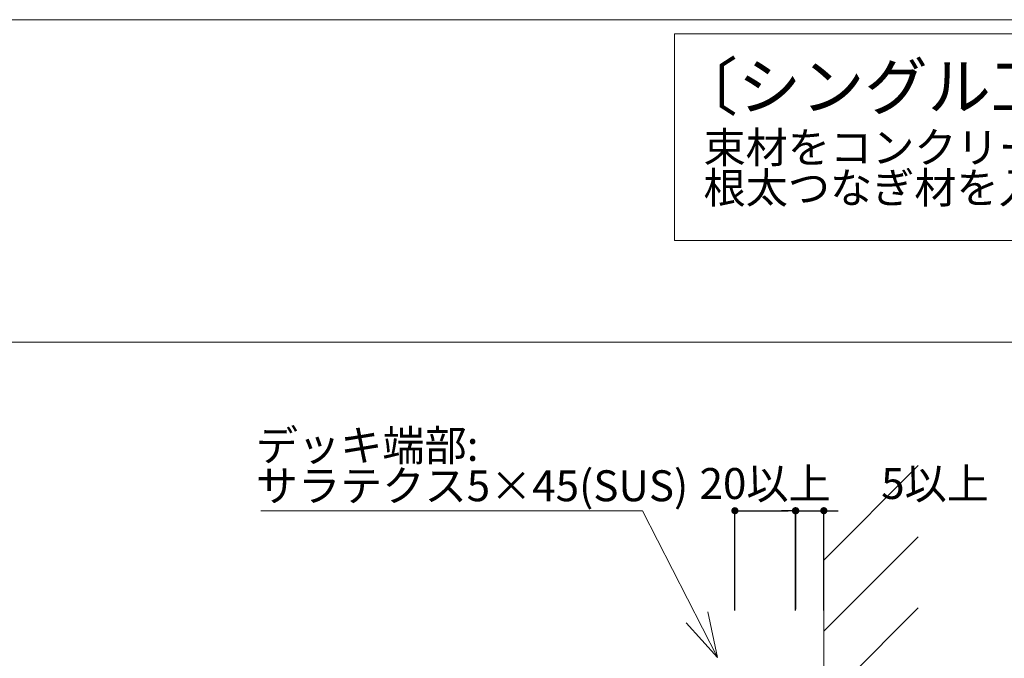
# Model space of a CAD drawing. Units: millimetres. Extents: x -4049 to 4251, y -689 to 1287.
# Drawn here: x -2590 to -2244, y 452 to 676 of the extents above; entities that cross this region are included whole.
import ezdxf

# ---------------------------------------------------------------- set-up
doc = ezdxf.new("R2010")
doc.units = ezdxf.units.MM
doc.header["$LTSCALE"] = 63.5
doc.header["$PDMODE"] = 1
doc.header["$PDSIZE"] = -2
doc.layers.get('0').update_dxf_attribs({"lineweight": 0})
doc.layers.get('DEFPOINTS').update_dxf_attribs({"lineweight": 0})
for name, color, linetype, lineweight in [('一般', 7, 'Continuous', 0), ('図枠', 7, 'Continuous', 0), ('寸法', 7, 'Continuous', 0), ('文字', 7, 'Continuous', 0)]:
    doc.layers.add(name, color=color, linetype=linetype, lineweight=lineweight)
doc.styles.add('Osaka', font='txt')
doc.styles.get("Standard").update_dxf_attribs({"font": 'txt', "bigfont": 'BIGFONT.SHX'})
doc.styles.add('ＭＳ ゴシック', font='txt', dxfattribs={"bigfont": 'ＭＳ ゴシック'})
doc.dimstyles.new('HT標準', dxfattribs={"dimtxt": 10.858941, "dimasz": 2.503723, "dimexe": 0, "dimexo": 5, "dimgap": 0.5, "dimtad": 1, "dimdec": 0, "dimdsep": 46, "dimtxsty": 'ＭＳ ゴシック', "dimblk": 'DOT', "dimblk1": 'DOT', "dimblk2": 'DOT', "dimcen": 0, "dimazin": 0, "dimtfac": 0.8, "dimtdec": 0, "dimtix": 1, "dimtmove": 0, "dimatfit": 0, "dimldrblk": 'VW_FILLEDARROW', "dimfxl": 0, "dimfrac": 2, "dimtolj": 1, "dimarcsym": 0})

# ---------------------------------------------------------------- blocks, each defined once
blk = doc.blocks.new('_DOT')
at = {"color": 0, "linetype": 'ByBlock', "lineweight": -2}
blk.add_line((-0.5, 0), (-1, 0), dxfattribs=at)
at = {"color": 0, "linetype": 'ByBlock', "const_width": 0.5}
blk.add_lwpolyline([(-0.25, 0, 1), (0.25, 0, 1)], format="xyb", close=True, dxfattribs=at)
blk = doc.blocks.new('*D140')
at = {"layer": 'DEFPOINTS', "color": 0}
for p in [(-2317.09, 503.41), (-2338.33, 463.41), (-2317.09, 463.41)]:
    blk.add_point(p, dxfattribs=at)
at = {"layer": '寸法', "color": 0, "lineweight": -2}
for p, q in [((-2338.33, 468.41), (-2338.33, 503.41)), ((-2335.83, 503.41), (-2319.59, 503.41)), ((-2317.09, 468.41), (-2317.09, 503.41))]:
    blk.add_line(p, q, dxfattribs=at)
at = {"layer": '寸法', "color": 0, "lineweight": -2, "xscale": 2.50372314453125, "yscale": 2.50372314453125, "zscale": 2.50372314453125, "rotation": 180}
blk.add_blockref('_DOT', (-2338.33, 503.41), dxfattribs=at)
at = {"layer": '寸法', "color": 0, "lineweight": -2, "xscale": 2.50372314453125, "yscale": 2.50372314453125, "zscale": 2.50372314453125}
blk.add_blockref('_DOT', (-2317.09, 503.41), dxfattribs=at)
at = {"layer": '寸法', "color": 0, "lineweight": 0, "insert": (-2327.71, 512.96), "char_height": 10.859, "attachment_point": 5, "style": 'Osaka'}
blk.add_mtext('\\A1;20以上', dxfattribs=at)
blk = doc.blocks.new('VW_FILLEDARROW')
at = {"linetype": 'Continuous', "lineweight": 0}
blk.add_hatch(color=0, dxfattribs=at).paths.add_polyline_path([(-6.34, 1.7), (0, 0), (-6.34, -1.7)])
at = {"color": 0, "linetype": 'Continuous', "lineweight": 0, "flags": 128}
blk.add_lwpolyline([(-6.34, 1.7), (0, 0), (-6.34, -1.7)], close=True, dxfattribs=at)
blk = doc.blocks.new('グループ-91-1')
at = {"layer": '一般', "color": 4, "linetype": 'Continuous', "lineweight": 0}
for p, q in [((-2273.91, 519.28), (-2307.09, 486.1)), ((-2273.91, 494.28), (-2307.09, 461.1)), ((-2273.91, 469.28), (-2307.09, 436.1)), ((-2273.91, 444.28), (-2307.09, 411.1)), ((-2273.91, 419.28), (-2307.09, 386.1)), ((-2273.91, 394.28), (-2307.09, 361.1)), ((-2273.91, 369.28), (-2307.09, 336.1)), ((-2273.91, 344.28), (-2288.79, 329.4))]:
    blk.add_line(p, q, dxfattribs=at)
blk = doc.blocks.new('*D281')
at = {"layer": 'DEFPOINTS', "color": 0}
for p in [(-2307.09, 503.41), (-2316.94, 463.79), (-2307.09, 463.41)]:
    blk.add_point(p, dxfattribs=at)
at = {"layer": '寸法', "color": 0, "lineweight": -2}
for p, q in [((-2319.45, 503.41), (-2321.95, 503.41)), ((-2316.94, 468.79), (-2316.94, 503.41)), ((-2316.94, 503.41), (-2307.09, 503.41)), ((-2307.09, 468.41), (-2307.09, 503.41)), ((-2304.59, 503.41), (-2302.08, 503.41))]:
    blk.add_line(p, q, dxfattribs=at)
at = {"layer": '寸法', "color": 0, "lineweight": -2, "xscale": 2.50372314453125, "yscale": 2.50372314453125, "zscale": 2.50372314453125}
blk.add_blockref('_DOT', (-2316.94, 503.41), dxfattribs=at)
at = {"layer": '寸法', "color": 0, "lineweight": -2, "xscale": 2.50372314453125, "yscale": 2.50372314453125, "zscale": 2.50372314453125, "rotation": 180}
blk.add_blockref('_DOT', (-2307.09, 503.41), dxfattribs=at)
at = {"layer": '寸法', "color": 0, "lineweight": 0, "insert": (-2268.02, 512.96), "char_height": 10.859, "attachment_point": 5, "style": 'Osaka'}
blk.add_mtext('\\A1;5以上', dxfattribs=at)

msp = doc.modelspace()

# ---------------------------------------------------------------- linework, layer by layer
at = {"layer": '一般', "color": 3, "linetype": 'Continuous', "lineweight": 0}
msp.add_line((-2307.09, 329.4), (-2307.09, 504.6), dxfattribs=at)
at = {"layer": '一般', "color": 7, "linetype": 'Continuous', "lineweight": 0, "flags": 128}
msp.add_lwpolyline([(-2133.39, 186.52), (-2920.44, 186.52, -0.414214), (-2949.91, 215.99), (-2949.91, 533.13, -0.414214), (-2920.44, 562.6), (-2133.39, 562.6, -0.414214), (-2103.91, 533.13), (-2103.91, 215.99, -0.414214), (-2133.39, 186.52)], format="xyb", dxfattribs=at)
at = {"layer": '図枠', "color": 5, "lineweight": 0, "flags": 128}
msp.add_lwpolyline([(-4048.6, 675.81), (-2048.6, 675.81), (-2048.6, -624.19), (-4048.6, -624.19)], close=True, dxfattribs=at)
at = {"layer": '寸法', "color": 7, "linetype": 'Continuous', "lineweight": 0, "flags": 128}
msp.add_lwpolyline([(-2359.6, 670.81), (-2053.6, 670.81), (-2053.6, 598.26), (-2359.6, 598.26)], close=True, dxfattribs=at)
at = {"layer": '文字', "color": 4, "linetype": 'Continuous', "lineweight": 0}
for q in [(-2504.86, 503.41), (-2344.43, 451.84)]:
    msp.add_line((-2370.84, 503.41), q, dxfattribs=at)
at = {"layer": '文字', "color": 4, "linetype": 'Continuous', "lineweight": 0, "flags": 128}
msp.add_lwpolyline([(-2347.84, 467.92), (-2344.43, 451.84), (-2355.42, 464.06)], dxfattribs=at)

# ---------------------------------------------------------------- block references
at = {"layer": '一般', "color": 4}
msp.add_blockref('グループ-91-1', (0, 0), dxfattribs=at)

# ---------------------------------------------------------------- texts
at = {"layer": '文字', "color": 4, "attachment_point": 1, "line_spacing_factor": 0.782827}
for s, insert, char_height in [('{\\fOsaka|b0|i0|c128|p0;〔シングル工法〕：根太つなぎ}', (-2359.52, 660.48), 16.2884), ('{\\fOsaka|b0|i0|c128|p0;束材をコンクリートビスで固定できる場合、\\P根太つなぎ材を入れる必要はありません。}', (-2349.36, 636.39), 10.8589), ('{\\fOsaka|b0|i0|c128|p0;デッキ端部:\\Pサラテクス5×45(SUS)}', (-2506.63, 531.77), 10.8589)]:
    msp.add_mtext(s, dxfattribs=dict(at, insert=insert, char_height=char_height))

# ---------------------------------------------------------------- dimensions: what is measured, and where the dimension line sits
at = {"layer": '寸法', "color": 4, "lineweight": 0}
for base, p1, p2, text, override, picture, middle in [((-2317.09, 503.41), (-2338.33, 463.41), (-2317.09, 463.41), '20以上', {"dimgap": 2.5, "dimdec": 1, "dimpost": '<>', "dimtxsty": 'Osaka', "dimtmove": 2}, '*D140', (-2327.71, 512.96)), ((-2307.09, 503.41), (-2316.94, 463.79), (-2307.09, 463.41), '5以上', {"dimgap": 2.5, "dimdec": 1, "dimpost": '<>', "dimtxsty": 'Osaka', "dimtix": 0, "dimtmove": 2}, '*D281', (-2268.02, 512.96))]:
    dim = msp.add_linear_dim(base=base, p1=p1, p2=p2, text=text, dimstyle='HT標準', override=override, dxfattribs=at)
    dim.commit()
    dim.dimension.update_dxf_attribs({"geometry": picture, "text_midpoint": middle, "dimtype": 160})

doc.saveas('drawing.dxf')
